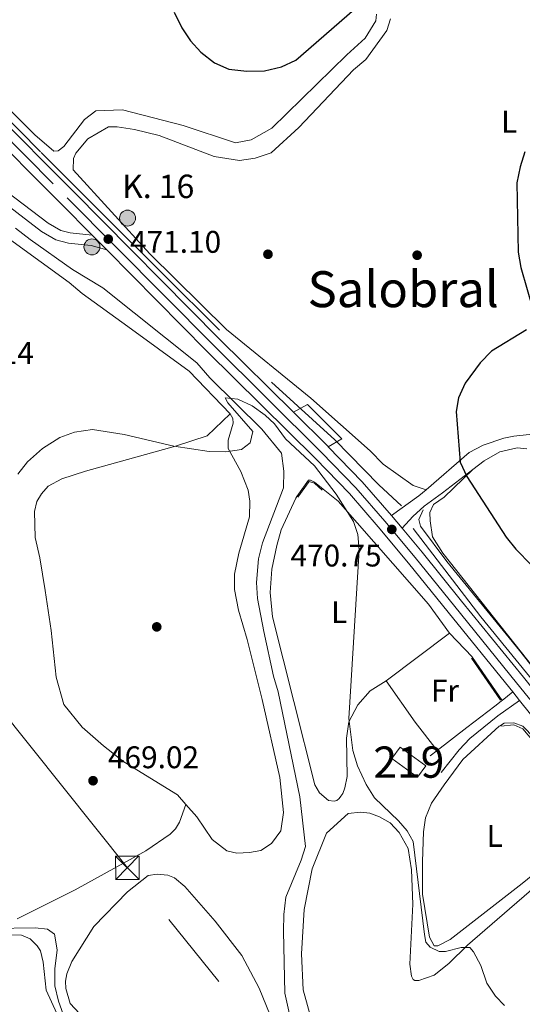
# Model space of a CAD drawing. Extents: x 600968 to 607878, y 710867 to 715597.
# Drawn here: x 606895 to 607056, y 711140 to 711455 of the extents above; entities that cross this region are included whole.
import ezdxf
from ezdxf.enums import TextEntityAlignment as Align

# ---------------------------------------------------------------- set-up
doc = ezdxf.new("R2010")
doc.units = 0
doc.header["$MEASUREMENT"] = 0
for name, pattern in [('DGN Style 2', [84.73873, 50.843238, -33.895492]), ('DGN Style 3', [118.634222, 84.73873, -33.895492]), ('DGN Style 4', [135.66670673, 67.79098400000001, -33.895492, 0.08473873000000001, -33.895492]), ('DGN Style 7', [169.47745999999998, 76.264857, -33.895492, 25.421619, -33.895492])]:
    doc.linetypes.add(name, pattern=pattern)
for name, color, linetype in [('Nivel 11', 7, 'Continuous'), ('Nivel 15', 7, 'Continuous'), ('Nivel 16', 7, 'Continuous'), ('Nivel 17', 7, 'Continuous'), ('Nivel 21', 7, 'Continuous'), ('Nivel 23', 7, 'Continuous'), ('Nivel 25', 7, 'Continuous'), ('Nivel 32', 7, 'Continuous'), ('Nivel 36', 7, 'Continuous'), ('Nivel 37', 7, 'Continuous'), ('Nivel 4', 7, 'Continuous'), ('Nivel 41', 7, 'Continuous'), ('Nivel 44', 7, 'Continuous'), ('Nivel 45', 7, 'Continuous'), ('Nivel 48', 7, 'Continuous'), ('Nivel 5', 7, 'Continuous'), ('Nivel 52', 7, 'Continuous'), ('Nivel 54', 7, 'Continuous'), ('Nivel 7', 7, 'Continuous')]:
    doc.layers.add(name, color=color, linetype=linetype)
doc.styles.add('Style-arial', font='arial.shx', dxfattribs={"bigfont": 'arialbig.shx'})
doc.styles.add('Style-arialn', font='arialn.shx', dxfattribs={"bigfont": 'arialnbig.shx'})
doc.styles.add('Style-times', font='times.shx', dxfattribs={"bigfont": 'timesbig.shx'})

# ---------------------------------------------------------------- blocks, each defined once
blk = doc.blocks.new('5PATER_1')
at = {"layer": 'Nivel 7', "linetype": 'Continuous', "lineweight": 0}
h = blk.add_hatch(color=53, dxfattribs=at)
edge = h.paths.add_edge_path()
edge.add_ellipse((1.001171767711639e-08, 1.001171767711639e-08), major_axis=(-1.095731442658746, -1.110710700182439), ratio=0.9994222409660319, start_angle=0, end_angle=360)
blk = doc.blocks.new('5PERFI_1')
at = {"layer": 'Nivel 17', "linetype": 'Continuous', "lineweight": 0}
h = blk.add_hatch(color=7, dxfattribs=at)
edge = h.paths.add_edge_path()
edge.add_arc((1.001171767711639e-08, 1.001171767711639e-08), 1.559999999576199, 315.0000000018422, 675.0000000018422)
blk = doc.blocks.new('5TME')
at = {"layer": 'Nivel 32', "color": 7, "linetype": 'Continuous', "lineweight": 0}
for p, q in [((-3.750330635986757, 3.749620297458023), (3.750330636103172, -3.749620296992362)), ((3.722853774146643, 3.775401573861018), (-3.715598011447582, -3.783729465911165))]:
    blk.add_line(p, q, dxfattribs=at)
at = {"layer": 'Nivel 32', "color": 7, "linetype": 'Continuous', "lineweight": 0, "flags": 128}
blk.add_lwpolyline([(-3.749620297166985, -3.750330635812134), (3.750330636103172, -3.749620296992362), (3.7496202972834, 3.750330636277795), (-3.750330635986757, 3.749620297458023), (-3.715598011447582, -3.783729465911165)], dxfattribs=at)
blk = doc.blocks.new('5HITCA')
at = {"layer": 'Nivel 21', "linetype": 'Continuous', "lineweight": 0}
h = blk.add_hatch(color=1, dxfattribs=at)
edge = h.paths.add_edge_path()
edge.add_arc((0, 0), 2.558578010358639, 0, 360)
at = {"layer": 'Nivel 21', "color": 7, "linetype": 'Continuous', "lineweight": 0}
blk.add_circle((0, 0, -0.0004793902820665608), 2.558578010358639, dxfattribs=at)

msp = doc.modelspace()

# ---------------------------------------------------------------- linework, layer by layer
at = {"layer": 'Nivel 11', "color": 142, "linetype": 'DGN Style 3', "lineweight": 13}
msp.add_polyline3d([(606893.5490000001, 711388.1869999999, 469.49), (606898.2080000001, 711384.557, 469.49), (606911.7069999999, 711375.0460000001, 469.43), (606921.469, 711369.1769999999, 469.43), (606951.5290000001, 711345.122, 469.43), (606955.7420000001, 711340.3330000001, 469.43), (606972.327, 711323.9439999999, 469.369), (606978.6540000001, 711316.185, 469.067), (606979.4210000001, 711310.4299999999, 469.006), (606979.2590000001, 711305.1240000001, 469.006), (606972.568, 711287.5109999999, 468.886), (606971.2509999999, 711282.4210000001, 468.886), (606970.6570000001, 711274.8030000001, 468.704), (606970.9539999999, 711269.733, 468.523), (606972.936, 711259.1510000001, 468.462), (606976.118, 711244.8940000001, 468.341), (606977.567, 711239.8389999999, 468.341), (606984.459, 711206.26, 468.16), (606986.2790000001, 711190.371, 467.797), (606984.953, 711185.9720000001, 467.797), (606980.0320000001, 711174.148, 467.193), (606979.412, 711168.605, 467.012), (606979.25, 711163.2990000001, 466.83), (606979.7380000001, 711143.473, 466.226), (606982.6780000001, 711130.135, 465.742)], dxfattribs=at)
at = {"layer": 'Nivel 15', "color": 1, "linetype": 'Continuous', "lineweight": 13, "elevation": 475.176, "flags": 128}
msp.add_lwpolyline([(607022.131, 711212.5549999999), (607013.936, 711218.537), (607016.611, 711222.202), (607024.8060000001, 711216.22), (607022.131, 711212.5549999999)], dxfattribs=at)
at = {"layer": 'Nivel 16', "color": 1, "linetype": 'Continuous', "lineweight": 13, "extrusion": (-0.001906125211019684, -0.00367576965144262, 0.9999914276653323), "elevation": -3301.599662521979, "flags": 128}
msp.add_lwpolyline([(606983.6901400085, 711294.8503505383), (606987.231181229, 711299.8153840804), (606989.0021780117, 711299.2833752658), (606991.4811696957, 711297.0673655157)], dxfattribs=at)
at = {"layer": 'Nivel 16', "color": 1, "linetype": 'Continuous', "lineweight": 13, "elevation": 470, "flags": 128}
for points in [[(607039.4450000001, 711250.6710000001), (607048.6510000001, 711237.19)], [(607048.807, 711228.881), (607052.9680000001, 711229.325), (607055.889, 711227.994), (607074.48, 711205.8230000001), (607076.5160000001, 711200.1470000001), (607075.5430000001, 711195.712)]]:
    msp.add_lwpolyline(points, dxfattribs=at)
at = {"layer": 'Nivel 16', "color": 7, "linetype": 'DGN Style 2', "lineweight": 0}
for points in [[(606688.331, 711669.1030000001, 477.543), (606697.185, 711653.183, 477.543), (606705.5590000001, 711632.5719999999, 476.989), (606712.8030000001, 711615.7309999999, 476.805), (606719.271, 711603.203, 476.067), (606726.264, 711591.943, 475.883), (606735.4099999999, 711581.2520000001, 475.145), (606761.6969999999, 711554.747, 473.853), (606811.361, 711503.8640000001, 472.101), (606831.8019999999, 711483.5889999999, 472.009), (606848.2450000001, 711465.966, 471.64), (606865.764, 711448.717, 471.547), (606901.726, 711412.429, 470.902), (606922.717, 711391.442, 470.994), (606975.4639999999, 711338.976, 470.348), (606995.7010000001, 711320.5009999999, 470.441), (607009.76, 711306.0900000001, 470.625), (607017.054, 711299.338, 470.902)], [(607020.727, 711292.1599999999, 470.625), (607042.3770000001, 711263.8130000001, 470.81), (607070.5700000001, 711229.226, 469.242), (607096.7590000001, 711196.415, 468.227), (607122.584, 711163.78, 467.489), (607151.9029999999, 711125.784, 466.567), (607164.8929999999, 711110.4580000001, 466.382), (607176.7420000001, 711099.8019999999, 466.382), (607193.821, 711088.673, 465.921), (607240.615, 711064.5959999999, 464.814), (607258.9369999999, 711054.9240000001, 464.814), (607285.229, 711041.933, 464.445), (607309.3219999999, 711031.7949999999, 464.261), (607337.037, 711020.263, 463.246), (607370.0149999999, 711005.737, 462.416), (607397.014, 710993.835, 462.139), (607422.038, 710981.3670000001, 461.309), (607448.557, 710964.7749999999, 460.756), (607450.7590000001, 710963.462, 460.734)]]:
    msp.add_polyline3d(points, dxfattribs=at)
at = {"layer": 'Nivel 16', "color": 1, "linetype": 'Continuous', "lineweight": 13}
msp.add_polyline3d([(607023.943, 711298.092, 473.115), (607022.5419999999, 711295.0109999999, 473.115), (607023.1100000001, 711292.8559999999, 472.93), (607031.5430000001, 711281.615, 473.484), (607054.794, 711253.0900000001, 472.469), (607100.4029999999, 711195.307, 469.241), (607119.997, 711170.878, 469.057)], dxfattribs=at)
at = {"layer": 'Nivel 21', "color": 7, "linetype": 'Continuous', "lineweight": 13, "extrusion": (0.002235830551812513, -0.002257462969535919, 0.9999949524486035), "elevation": 222.1471575968126, "flags": 128}
msp.add_lwpolyline([(606915.4956903532, 711388.2551580283), (606920.1467256804, 711383.5591460625)], dxfattribs=at)
at = {"layer": 'Nivel 21', "color": 7, "linetype": 'Continuous', "lineweight": 13, "extrusion": (0.1863075556923519, 0.1805305772212734, 0.9657630171942262), "elevation": 241956.7528076366, "flags": 128}
msp.add_lwpolyline([(88453.53713281814, -898916.1404822893), (88438.05744474183, -898916.4719835077), (88437.87781734962, -898916.4719835077)], dxfattribs=at)
at = {"layer": 'Nivel 21', "color": 7, "linetype": 'Continuous', "lineweight": 13, "extrusion": (0.1102023958435869, 0.1041330990989907, 0.9884390368770212), "elevation": 141429.1581989878, "flags": 128}
msp.add_lwpolyline([(100125.161329504, -918905.8152744467), (100109.4861486565, -918906.013139049), (100095.2325987692, -918905.4195452421)], dxfattribs=at)
at = {"layer": 'Nivel 21', "color": 7, "linetype": 'DGN Style 3', "lineweight": 0, "extrusion": (0.3083907077990183, -0.5701546046840376, 0.7614584020816957), "elevation": -217992.9800199272, "flags": 128}
msp.add_lwpolyline([(872318.5490174103, 256803.1194313758), (872329.2287661633, 256804.9321049721), (872332.1837548148, 256805.7744196813)], dxfattribs=at)
at = {"layer": 'Nivel 21', "color": 7, "linetype": 'Continuous', "lineweight": 13, "extrusion": (-0.00380167105210108, 0.004557233290489369, 0.9999823893059057), "elevation": 1404.601872652116, "flags": 128}
msp.add_lwpolyline([(607011.2449921293, 711297.2711842628), (607014.5910858023, 711293.2601426111)], dxfattribs=at)
at = {"layer": 'Nivel 21', "color": 7, "linetype": 'DGN Style 3', "lineweight": 0, "extrusion": (0.04848309759254295, 0.03844238628192905, 0.9980839504694898), "elevation": 57242.78291598055, "flags": 128}
msp.add_lwpolyline([(180148.4701831217, -915771.2439570581), (180148.4701831217, -915775.6399670672)], dxfattribs=at)
at = {"layer": 'Nivel 21', "color": 7, "linetype": 'Continuous', "lineweight": 13, "extrusion": (0.02247324787209953, -0.02811489385383564, 0.9993520430127047), "elevation": -5884.157940657591, "flags": 128}
msp.add_lwpolyline([(918265.0539598139, 176436.6674585697), (918265.0539598139, 176433.1945584848)], dxfattribs=at)
at = {"layer": 'Nivel 21', "color": 7, "linetype": 'DGN Style 3', "lineweight": 0, "extrusion": (0.03157269384209167, 0.02436058439496537, 0.999204547093081), "elevation": 36963.19242303999, "flags": 128}
msp.add_lwpolyline([(192275.3598649875, -914318.3328792416), (192275.3598649875, -914321.1163529707)], dxfattribs=at)
at = {"layer": 'Nivel 21', "color": 7, "linetype": 'Continuous', "lineweight": 13}
for points in [[(606686.361, 711668.1540000001, 477.867), (606689.365, 711663.827, 477.867), (606693.3300000001, 711656.868, 477.837), (606698.8389999999, 711644.578, 477.625), (606706.084, 711626.5, 477.323), (606713.308, 711609.99, 476.809), (606715.0730000001, 711606.523, 476.682), (606716.952, 711603.115, 476.551), (606718.9410000001, 711599.7720000001, 476.414), (606721.0390000001, 711596.4950000001, 476.274), (606723.244, 711593.2890000001, 476.129), (606725.5519999999, 711590.1570000001, 475.98), (606727.962, 711587.1030000001, 475.827), (606730.4709999999, 711584.129, 475.669), (606733.077, 711581.24, 475.509), (606735.7749999999, 711578.4369999999, 475.344), (606738.565, 711575.7250000001, 475.177), (606768.4820000001, 711544.9340000001, 473.485), (606815.585, 711497.6699999999, 472.306), (606859.7110000001, 711452.396, 471.55), (606912.0460000001, 711399.9410000001, 471.157), (606958.686, 711352.855, 470.946), (606982.4439999999, 711329.331, 470.76)], [(606834.4539999999, 711470.3219999999, 471.914), (606855.7420000001, 711448.4820000001, 471.55), (606908.092, 711396.0109999999, 471.157), (606918.0660000001, 711385.9410000001, 471.111)], [(606922.717, 711381.2450000001, 471.09), (606954.744, 711348.913, 470.946), (606989.4820000001, 711314.5160000001, 470.674), (607000.371, 711303.277, 470.644), (607009.598, 711292.6710000001, 470.734), (607019.2760000001, 711281.0700000001, 470.825), (607031.908, 711265.396, 470.916), (607051.6810000001, 711241.0320000001, 470.19), (607052.6329999999, 711239.8400000001, 470.135)], [(607017.1880000001, 711292.2749999999, 470.765), (607023.587, 711284.605, 470.825), (607036.243, 711268.902, 470.916), (607056.0220000001, 711244.5290000001, 470.19), (607077.119, 711218.1440000001, 468.981), (607108.531, 711178.7010000001, 467.954), (607139.683, 711138.0560000001, 466.987), (607146.906, 711128.7409999999, 466.866), (607160.021, 711113.229, 466.684), (607168.061, 711104.939, 466.503), (607176.085, 711097.94, 466.382), (607186.328, 711090.5090000001, 466.019), (607190.3090000001, 711088.2309999999, 465.972), (607198.372, 711083.7520000001, 466.051), (607228.7760000001, 711068.935, 465.336), (607260.8970000001, 711052.533, 464.942), (607293.913, 711036.1470000001, 464.599), (607321.696, 711024.9720000001, 463.939), (607351.132, 711012.663, 463.276), (607375.7209999999, 711002.2069999999, 462.772), (607395.3559999999, 710993.3119999999, 462.397), (607414.3670000001, 710983.7, 461.945), (607434.317, 710972.426, 461.307), (607448.622, 710963.429, 460.886)], [(607054.8, 711237.129, 470.01), (607072.7620000001, 711214.6669999999, 468.981), (607104.138, 711175.2690000001, 467.954), (607135.2679999999, 711134.652, 466.987), (607142.5730000001, 711125.2320000001, 466.866), (607155.8870000001, 711109.4839999999, 466.684), (607164.2209999999, 711100.8910000001, 466.503), (607172.6089999999, 711093.575, 466.382), (607180.1969999999, 711088.0689999999, 466.124), (607194.1370000001, 711079.6840000001, 466.051), (607202.5760000001, 711075.4180000001, 465.866)]]:
    msp.add_polyline3d(points, dxfattribs=at)
at = {"layer": 'Nivel 21', "color": 7, "linetype": 'DGN Style 3', "lineweight": 0}
for points in [[(606880.5349999999, 711404.9979999999, 471.096), (606883.4820000001, 711404.6529999999, 471.096), (606887.7690000001, 711402.075, 471.096), (606903.919, 711389.77, 471.157), (606908.057, 711387.4450000001, 471.157), (606911.0179999999, 711386.746, 471.157), (606918.0660000001, 711385.9410000001, 471.111)], [(607024.8729999999, 711304.551, 472.455), (607038.717, 711316.44, 475.751), (607043.1170000001, 711318.767, 476.235), (607049.7749999999, 711321.0320000001, 477.566), (607052.9469999999, 711321.6980000001, 478.229), (607057.9140000001, 711322.1969999999, 478.865), (607061.244, 711322.0360000001, 479.136)], [(607028.395, 711221.1329999999, 472.284), (607037.912, 711228.4750000001, 471.806), (607046.8770000001, 711235.2760000001, 470.591), (607048.898, 711236.878, 470.431), (607049.1950000001, 711237.1140000001, 470.407)]]:
    msp.add_polyline3d(points, dxfattribs=at)
at = {"layer": 'Nivel 21', "color": 7, "linetype": 'Continuous', "lineweight": 0}
for points in [[(606786.162, 711319.2069999999, 477.867), (606790.7050000001, 711321.2849999999, 477.52), (606799.148, 711328.051, 476.762), (606820.2250000001, 711346.946, 474.965), (606828.771, 711355.145, 473.877), (606832.2890000001, 711359.3, 473.641), (606835.0320000001, 711363.47, 473.329), (606842.506, 711376.439, 472.288), (606845.554, 711380.371, 471.852), (606849.433, 711383.523, 471.668), (606862.52, 711392.494, 471.489), (606872.087, 711398.6529999999, 471.278), (606877.398, 711401.395, 471.157), (606879.369, 711401.7919999999, 471.096), (606882.3829999999, 711401.4380000001, 471.096), (606885.9010000001, 711399.3219999999, 471.096), (606901.8, 711387.1910000001, 471.156), (606906.4169999999, 711384.486, 471.157), (606910.446, 711383.4680000001, 471.157), (606917.689, 711382.6410000001, 471.111), (606922.717, 711381.2450000001, 471.09)], [(607039.868, 711311.0549999999, 475.324), (607043.429, 711313.8300000001, 476.023), (607048.4650000001, 711316.663, 476.87), (607053.9839999999, 711317.8870000001, 477.716), (607057.1540000001, 711317.6359999999, 478.11)], [(607017.1880000001, 711292.2749999999, 470.765), (607020.598, 711296.0079999999, 471.248), (607024.287, 711299.2679999999, 472.009), (607030.1869999999, 711303.5120000001, 473.424), (607039.868, 711311.0549999999, 475.324)], [(607029.7209999999, 711214.0830000001, 472.22), (607035.4380000001, 711221.3530000001, 472.22), (607038.8910000001, 711224.942, 471.993), (607047.885, 711232.237, 470.802), (607054.8, 711237.129, 470.01)]]:
    msp.add_polyline3d(points, dxfattribs=at)
at = {"layer": 'Nivel 23', "color": 7, "linetype": 'DGN Style 4', "lineweight": 0}
msp.add_polyline3d([(606857.726, 711450.439, 471.55), (606910.0689999999, 711397.976, 471.157), (606956.7150000001, 711350.8840000001, 470.946), (606991.4639999999, 711316.476, 470.674), (607002.425, 711305.163, 470.644), (607011.72, 711294.4780000001, 470.734), (607021.4310000001, 711282.837, 470.825), (607034.075, 711267.149, 470.916), (607053.851, 711242.78, 470.19), (607074.94, 711216.405, 468.981), (607106.334, 711176.9850000001, 467.954), (607137.4750000001, 711136.354, 466.987), (607144.7390000001, 711126.986, 466.866), (607157.9539999999, 711111.3559999999, 466.684), (607166.1410000001, 711102.915, 466.503), (607174.3470000001, 711095.757, 466.382), (607184.8470000001, 711088.1429999999, 466.065), (607195.408, 711081.9850000001, 466.044)], dxfattribs=at)
at = {"layer": 'Nivel 25', "color": 1, "linetype": 'Continuous', "lineweight": 0}
msp.add_polyline3d([(606982.4439999999, 711329.331, 470.438), (606986.902, 711331.845, 470.764), (606997.879, 711320.848, 471.298), (606993.571, 711318.308, 470.791)], dxfattribs=at)
at = {"layer": 'Nivel 32', "color": 6, "linetype": 'DGN Style 7', "lineweight": 0}
msp.add_polyline3d([(607110.115, 710958.2609999999, 471.338), (607027.554, 711061.315, 465.187), (606929.304, 711183.567, 468.177), (606845.1980000001, 711288.835, 471.787), (606786.054, 711361.588, 482.764), (606633.896, 711552.227, 476.598), (606428.467, 711808.9140000001, 482.51), (606336.216, 711923.7620000001, 483.162), (606241.024, 712048.8770000001, 490.175), (606151.146, 712161.3030000001, 499.436), (606062.523, 712266.4650000001, 499.813), (605968.416, 712395.808, 502.587), (605853.226, 712533.504, 508.077), (605811.409, 712584.706, 514.673), (605603.815, 712845.952, 526.6320000000001), (605496.216, 712980.665, 534.348), (605421.8740000001, 713069.527, 536.931), (605361.881, 713141.6159999999, 534.24), (605263.756, 713243.889, 536.389)], dxfattribs=at)
at = {"layer": 'Nivel 36', "color": 92, "linetype": 'Continuous', "lineweight": 0, "extrusion": (-0.01429608476178705, -0.01071871529449898, 0.9998403528078467), "elevation": -15830.78511287235, "flags": 128}
msp.add_lwpolyline([(606956.8387519466, 711114.5957777533), (606977.1241556054, 711129.8026513436)], dxfattribs=at)
at = {"layer": 'Nivel 36', "color": 92, "linetype": 'Continuous', "lineweight": 0, "extrusion": (-0.042881189346525, -0.07271237218081568, 0.9964306872693485), "elevation": -77278.00121087753, "flags": 128}
msp.add_lwpolyline([(161572.6840634268, 917768.9347066267), (161582.7286364188, 917766.0679161898), (161582.9338839963, 917765.9715294004), (161598.0585301053, 917758.8772476143)], dxfattribs=at)
at = {"layer": 'Nivel 36', "color": 92, "linetype": 'Continuous', "lineweight": 0, "extrusion": (0.394529215912622, 0.3440721949136217, 0.8520334632387947), "elevation": 484604.2547884625, "flags": 128}
msp.add_lwpolyline([(137034.6912429942, -787844.7848727009), (137046.1295918126, -787845.5356072127), (137062.1741604233, -787847.6139765484)], dxfattribs=at)
at = {"layer": 'Nivel 36', "color": 92, "linetype": 'Continuous', "lineweight": 0}
for points in [[(607009.0079999999, 711456.675, 474.782), (607008.8049999999, 711454.5970000001, 474.843), (607005.4180000001, 711449.0190000001, 474.903), (606999.4920000001, 711443.638, 474.843), (606975.5800000001, 711420.267, 474.238), (606968.9410000001, 711416.4909999999, 474.238), (606963.881, 711415.503, 474.238), (606947.2050000001, 711421.0530000001, 474.238), (606927.7679999999, 711426.105, 473.452), (606919.24, 711425.764, 472.606), (606915.587, 711422.949, 472.122), (606909.0109999999, 711414.3319999999, 471.518), (606907.1840000001, 711412.9240000001, 471.458), (606905.801, 711412.906, 471.458), (606899.737, 711418.132, 471.578), (606854.176, 711463.895, 471.881)], [(607024.8729999999, 711304.551, 472.455), (607020.7039999999, 711305.8800000001, 472.575), (607011.1610000001, 711312.675, 472.455), (607006.9539999999, 711317.0020000001, 472.455), (606988.057, 711333.8219999999, 471.729), (606961.021, 711355.842, 471.427), (606936.4950000001, 711379.969, 471.487), (606911.932, 711406.862, 471.548), (606912.115, 711410.5549999999, 471.669), (606912.7860000001, 711412.1780000001, 471.85), (606916.646, 711416.8400000001, 471.91), (606923.2849999999, 711420.615, 471.91), (606926.0519999999, 711420.6510000001, 471.91), (606931.5970000001, 711419.801, 472.031), (606939.4639999999, 711417.827, 472.031), (606957.077, 711411.1370000001, 472.213), (606965.165, 711409.858, 472.092), (606970.2280000001, 711410.615, 472.152), (606975.28, 711412.2949999999, 472.213), (606984.1680000001, 711420.4809999999, 472.575), (607001.686, 711438.926, 473.543), (607005.564, 711442.2050000001, 473.905), (607012.361, 711451.5179999999, 474.57), (607013.466, 711455.2220000001, 474.872)], [(606883.685, 711390.3700000001, 470.712), (606910.6880000001, 711370.888, 470.53), (606914.7930000001, 711367.3430000001, 470.53), (606929.5050000001, 711356.7409999999, 470.319), (606949.06, 711342.5120000001, 470.56), (606962.244, 711328.8459999999, 470.44)], [(606948.044, 711203.831, 468.721), (606945.375, 711206.8659999999, 468.747), (606928.173, 711217.436, 468.807), (606921.648, 711222.6089999999, 468.747), (606914.837, 711228.6089999999, 468.717), (606909.024, 711235.821, 468.717), (606906.513, 711244.5519999999, 468.807), (606904.936, 711259.4750000001, 468.989), (606903.0179999999, 711272.2720000001, 469.079), (606901.314, 711282.7650000001, 469.2), (606899.753, 711289.2949999999, 469.412), (606899.554, 711297.594, 469.442), (606900.3430000001, 711300.74, 469.442), (606901.7860000001, 711303.25, 469.442), (606903.969, 711305.676, 469.503), (606908.3659999999, 711308.0390000001, 469.503), (606915.899, 711310.443, 469.563), (606944.6669999999, 711318.4720000001, 469.865), (606954.8640000001, 711321.74, 469.926), (606962.244, 711328.8459999999, 470.44)], [(606962.244, 711328.8459999999, 470.44), (606963.094, 711327.2890000001, 470.288), (606963.2050000001, 711325.815, 470.258), (606961.524, 711320.351, 470.107), (606961.558, 711317.676, 469.805), (606965.6200000001, 711310.3489999999, 469.533), (606968.003, 711304.3840000001, 469.382), (606968.5090000001, 711300.885, 469.472), (606968.3910000001, 711295.81, 469.382), (606964.943, 711284.2350000001, 468.989), (606963.5549999999, 711277.483, 468.747), (606963.618, 711272.595, 468.626), (606964.9029999999, 711265.97, 468.505), (606967.6070000001, 711256.5959999999, 468.535), (606972.4680000001, 711237.3800000001, 468.838), (606978.0490000001, 711212.4550000001, 468.838), (606979.301, 711201.217, 468.717), (606978.362, 711195.3929999999, 468.687), (606975.462, 711191.389, 468.535), (606971.986, 711189.131, 468.384), (606968.3970000001, 711188.4380000001, 468.354), (606964.341, 711188.294, 468.324), (606961.1030000001, 711188.99, 468.354), (606956.4439999999, 711192.619, 468.475), (606951.554, 711199.8430000001, 468.687), (606948.044, 711203.831, 468.721)], [(607129.8019999999, 711163.271, 468.234), (607127.952, 711163.7080000001, 468.234), (607126.3289999999, 711164.379, 468.536), (607122.592, 711168.02, 468.657), (607090.244, 711208.419, 469.806), (607030.227, 711284.2039999999, 474.037), (607026.9299999999, 711289.4650000001, 474.218), (607026.172, 711294.5279999999, 474.218), (607026.1370000001, 711297.2949999999, 474.278), (607027.257, 711299.8470000001, 474.278), (607030.685, 711302.1969999999, 474.278), (607039.868, 711311.0549999999, 475.324)], [(607032.429, 711258.6359999999, 471.256), (607025.6669999999, 711267.865, 471.104), (606996.736, 711300.882, 469.956), (606991.9569999999, 711304.7320000001, 469.707), (606989.186, 711306.9650000001, 469.563), (606987.8859999999, 711307.594, 469.533), (606987.2409999999, 711307.585, 469.472), (606983.5819999999, 711302.4029999999, 469.363), (606983.165, 711301.8130000001, 469.351), (606978.4990000001, 711291.6980000001, 469.321), (606977.088, 711286.699, 469.321), (606975.5260000001, 711279.115, 469.14), (606974.977, 711271.6359999999, 469.17), (606975.723, 711263.8970000001, 469.261), (606982.531, 711236.773, 469.654), (606989.2409999999, 711210.1089999999, 469.472), (606990.75, 711207.5449999999, 469.411), (606993.6410000001, 711205.092, 469.381), (606995.4890000001, 711204.8389999999, 469.351), (606996.3160000001, 711205.1270000001, 469.411), (606997.0460000001, 711205.69, 469.411), (606997.5900000001, 711206.435, 469.441), (606998.2239999999, 711207.365, 469.441), (606998.939, 711209.1270000001, 469.592), (606999.629, 711212.8260000001, 469.713), (606999.47, 711225.092, 469.985), (607000.1410000001, 711230.267, 470.106), (607003.023, 711235.6540000001, 470.318), (607007.024, 711240.1340000001, 470.62), (607012.148, 711243.4299999999, 470.803)], [(607048.6740000001, 711229.092, 471.085), (607049.9110000001, 711229.871, 470.926), (607052.9550000001, 711229.9099999999, 470.775), (607055.828, 711228.8400000001, 470.624), (607063.119, 711221.463, 470.352), (607074.8489999999, 711206.0260000001, 469.808), (607076.756, 711201.254, 469.868), (607076.882, 711198.672, 469.989), (607075.9099999999, 711195.3389999999, 470.11), (607072.172, 711191.97, 470.291), (607055.649, 711178.565, 471.107), (607032.6359999999, 711160.648, 470.291), (607028.696, 711158.568, 469.898), (607027.496, 711158.645, 469.898), (607025.9850000001, 711161.392, 470.14), (607023.7779999999, 711175.108, 470.775), (607023.7350000001, 711185.531, 471.289), (607024.0730000001, 711195.037, 471.621), (607024.6599999999, 711199.564, 471.863), (607026.628, 711204.294, 472.045), (607030.7050000001, 711210.0660000001, 472.347), (607036.6880000001, 711218.169, 472.165), (607048.2649999999, 711228.835, 471.138), (607048.6740000001, 711229.092, 471.085)], [(606948.044, 711203.831, 468.721), (606945.9469999999, 711198.202, 468.203), (606944.683, 711196.064, 468.203), (606942.9539999999, 711194.2890000001, 468.203), (606935.1810000001, 711189.023, 468.384), (606912.5590000001, 711176.4610000001, 468.777), (606894.0460000001, 711167.182, 469.684)], [(606989.199, 711131.398, 466.634), (606985.524, 711144.5419999999, 466.815), (606985.0050000001, 711156.065, 467.178), (606985.929, 711170.1910000001, 467.722), (606988.436, 711183.23, 468.417), (606992.9920000001, 711194.635, 469.264), (606999.922, 711200.905, 469.687), (607003.8829999999, 711201.325, 469.898), (607006.838, 711201.0860000001, 469.898), (607009.99, 711199.8360000001, 469.898), (607013.4280000001, 711197.943, 469.989), (607016.2350000001, 711194.8430000001, 469.989), (607019.1610000001, 711189.716, 469.929), (607020.172, 711182.9029999999, 469.747), (607020.683, 711171.932, 469.173), (607019.6399999999, 711152.7320000001, 468.568), (607020.244, 711148.865, 468.236), (607020.7180000001, 711147.8570000001, 468.266), (607021.2760000001, 711147.4950000001, 468.266), (607022.567, 711147.5120000001, 468.417), (607027.4340000001, 711149.2350000001, 468.72), (607032.183, 711152.8940000001, 469.294), (607038.1030000001, 711158.7820000001, 470.291), (607047.682, 711167.024, 470.654), (607060.271, 711177.8870000001, 470.593)], [(606913.9469999999, 711136.9720000001, 468.055), (606911.047, 711140.163, 468.508), (606909.601, 711144.9410000001, 468.478), (606909.479, 711147.2450000001, 468.447), (606909.909, 711149.649, 468.387), (606911.5190000001, 711153.544, 468.145), (606918.568, 711164.797, 467.601), (606929.4010000001, 711175.9140000001, 467.087), (606935.976, 711181.0730000001, 466.815), (606938.8289999999, 711181.571, 466.725), (606942.247, 711181.246, 466.664), (606944.3800000001, 711180.352, 466.634), (606947.736, 711177.628, 466.513), (606957.381, 711166.4990000001, 466.332), (606965.9169999999, 711155.54, 466.302), (606971.496, 711145.004, 466.181), (606976.1640000001, 711133.534, 465.999)], [(606890.956, 711162.088, 471.006), (606895.3840000001, 711162.0530000001, 470.824), (606898.1680000001, 711160.798, 470.824), (606900.4099999999, 711158.6130000001, 470.885), (606901.538, 711156.967, 470.915), (606902.415, 711153.381, 471.066), (606903.361, 711144.446, 471.247), (606906.686, 711136.925, 471.429), (606909.47, 711128.567, 471.459), (606909.727, 711122.943, 471.338), (606909.098, 711121.6440000001, 471.338), (606908.183, 711121.078, 471.338), (606904.6769999999, 711121.125, 471.338), (606897.723, 711123.895, 471.368), (606887.503, 711129.574, 471.368)]]:
    msp.add_polyline3d(points, dxfattribs=at)
at = {"layer": 'Nivel 4', "color": 30, "linetype": 'Continuous', "lineweight": 30, "elevation": 475, "flags": 128}
for points in [[(606944.31, 711457.335), (606946.682, 711452.2919999999), (606949.54, 711448.206), (606952.7779999999, 711444.53), (606957.2039999999, 711441.128), (606961.7679999999, 711439.048), (606967.5220000001, 711438.506), (606973.149, 711438.568), (606978.6680000001, 711439.7919999999), (606983.196, 711441.932), (607004.46, 711460.4199999999)], [(607056.504, 711412.666), (607055.034, 711407.888), (607053.8910000001, 711402.6740000001), (607054.3829999999, 711380.5830000001), (607055.189, 711375.6429999999), (607059.2420000001, 711361.5050000001)], [(607057.0109999999, 711355.7110000001), (607045.7990000001, 711348.878), (607042.158, 711345.1410000001), (607037.3999999999, 711338.622), (607035.229, 711333.967), (607034.5190000001, 711329.591), (607035.8060000001, 711313.321), (607037.9340000001, 711308.797), (607050.4639999999, 711289.314), (607053.655, 711285.4650000001), (607058.601, 711280.408)]]:
    msp.add_lwpolyline(points, dxfattribs=at)
at = {"layer": 'Nivel 5', "color": 30, "linetype": 'Continuous', "lineweight": 0, "elevation": 470, "flags": 128}
for points in [[(606894.217, 711309.544), (606897.3500000001, 711313.435), (606902.182, 711317.719), (606907.6710000001, 711321.2490000001), (606912.3600000001, 711322.9739999999), (606918.162, 711323.76), (606928.2550000001, 711322.212), (606944.1429999999, 711318.493), (606955.4650000001, 711316.794), (606960.771, 711316.632), (606965.835, 711317.3900000001), (606968.575, 711319.5009999999), (606969.45, 711323.202), (606961.4909999999, 711332.3230000001), (606960.547, 711333.925), (606964.7039999999, 711333.5179999999), (606969.209, 711331.355), (606973.4199999999, 711328.341), (606976.337, 711325.5970000001), (606979.858, 711320.8), (606989.1939999999, 711312.158), (606996.092, 711303.0830000001), (607001.648, 711294.331), (607003.085, 711290.199), (607003.4469999999, 711285.203), (607000.1570000001, 711231.355), (607001.4199999999, 711221.112), (607002.902, 711216.229), (607005.7339999999, 711210.2110000001), (607008.342, 711205.9410000001), (607016.0320000001, 711198.584), (607018.8400000001, 711195.3910000001), (607020.73, 711191.9569999999), (607024.3430000001, 711162.2550000001), (607024.837, 711159.7250000001), (607026.2409999999, 711158.128)], [(606910.8260000001, 711131.0360000001), (606907.2390000001, 711140.906), (606906.0560000001, 711145.7690000001), (606906.0989999999, 711151.196), (606906.797, 711157.274), (606906.0390000001, 711162.337), (606903.713, 711163.922), (606899.787, 711164.3319999999), (606886.183, 711164.156)], [(607026.2409999999, 711158.128), (607029.0260000001, 711156.781), (607031.101, 711156.808), (607036.068, 711158.0989999999), (607038.925, 711158.0619999999), (607040.0959999999, 711156.6939999999), (607042.422, 711152.2650000001), (607044.378, 711146.602), (607047.1370000001, 711142.4410000001), (607050.004, 711139.5260000001)]]:
    msp.add_lwpolyline(points, dxfattribs=at)
at = {"layer": 'Nivel 52', "color": 1, "linetype": 'Continuous', "lineweight": 13}
msp.add_3dface([(607022.131, 711212.5549999999, 475.176), (607024.8060000001, 711216.22, 475.176), (607016.611, 711222.202, 475.176), (607013.936, 711218.537, 475.176)], dxfattribs=at)
at = {"layer": 'Nivel 54', "color": 9, "linetype": 'Continuous', "lineweight": 0}
for points in [[(607139.683, 711138.0560000001, 466.987), (607108.531, 711178.7010000001, 467.954), (607077.119, 711218.1440000001, 468.981), (607056.0220000001, 711244.5290000001, 470.19), (607036.243, 711268.902, 470.916), (607023.587, 711284.605, 470.825), (607017.1880000001, 711292.2749999999, 470.765), (607013.842, 711296.2860000001, 470.734), (607004.479, 711307.0490000001, 470.644), (606993.571, 711318.308, 470.674), (606993.446, 711318.4369999999, 470.674), (606982.4439999999, 711329.331, 470.76), (606958.686, 711352.855, 470.946), (606912.0460000001, 711399.9410000001, 471.157), (606859.7110000001, 711452.396, 471.55)], [(606855.7420000001, 711448.4820000001, 471.55), (606908.092, 711396.0109999999, 471.157), (606918.0660000001, 711385.9410000001, 471.111), (606922.717, 711381.2450000001, 471.09), (606954.744, 711348.913, 470.946), (606989.4820000001, 711314.5160000001, 470.674), (607000.371, 711303.277, 470.644), (607009.598, 711292.6710000001, 470.734), (607019.2760000001, 711281.0700000001, 470.825), (607031.908, 711265.396, 470.916), (607051.6810000001, 711241.0320000001, 470.19), (607052.6329999999, 711239.8400000001, 470.135), (607054.8, 711237.129, 470.01), (607072.7620000001, 711214.6669999999, 468.981), (607104.138, 711175.2690000001, 467.954), (607135.2679999999, 711134.652, 466.987)]]:
    msp.add_polyline3d(points, dxfattribs=at)

# ---------------------------------------------------------------- block references
at = {"layer": 'Nivel 17', "color": 7, "linetype": 'Continuous', "lineweight": 0}
for p in [(606974.2860000001, 711379.8700000001, 471.829), (607022.0260000001, 711379.565, 472.554), (606938.702, 711260.645, 469.713)]:
    msp.add_blockref('5PERFI_1', p, dxfattribs=at)
at = {"layer": 'Nivel 21', "color": 7, "linetype": 'Continuous', "lineweight": 0}
for p in [(606929.355, 711391.4340000001, 471.554), (606917.983, 711382.247, 471.052)]:
    msp.add_blockref('5HITCA', p, dxfattribs=at)
at = {"layer": 'Nivel 32', "color": 7, "linetype": 'Continuous', "lineweight": 0}
msp.add_blockref('5TME', (606929.304, 711183.571, 468.177), dxfattribs=at)
at = {"layer": 'Nivel 7', "color": 53, "linetype": 'Continuous', "lineweight": 0}
for p in [(606923.1969999999, 711384.7220000001, 471.097), (607013.9180000001, 711291.842, 470.754), (606918.327, 711211.4240000001, 469.024)]:
    msp.add_blockref('5PATER_1', p, dxfattribs=at)

# ---------------------------------------------------------------- texts
at = {"layer": 'Nivel 37', "color": 92, "linetype": 'Continuous', "lineweight": 0, "style": 'Style-arialn'}
for s, p in [('L', (607051.4771597835, 711422.3200009998, 474.936)), ('L', (606997.1041597833, 711265.3730009999, 469.856)), ('Fr', (607030.9145157062, 711240.2590009999, 471.455)), ('L', (607046.8741597834, 711193.764001, 471.544))]:
    msp.add_text(s, height=7.000002, dxfattribs=at).set_placement(p, align=Align.MIDDLE_CENTER)
at = {"layer": 'Nivel 41', "color": 7, "linetype": 'Continuous', "lineweight": 0, "style": 'Style-arial'}
for s, p in [('471.10', (606930.162, 711380.341, 471.097)), ('471.14', (606870.23, 711344.8030000001, 471.14)), ('470.75', (606981.496, 711279.9709999999, 470.754)), ('469.02', (606923.0959999999, 711215.4240000001, 469.024))]:
    msp.add_text(s, height=7.000002, dxfattribs=at).set_placement(p)
at = {"layer": 'Nivel 44', "color": 7, "linetype": 'Continuous', "lineweight": 0, "style": 'Style-arial'}
msp.add_text('K. 16', height=7.5, dxfattribs=at).set_placement((606927.632, 711397.841, 471.619))
at = {"layer": 'Nivel 45', "color": 7, "linetype": 'Continuous', "lineweight": 0, "style": 'Style-times'}
msp.add_text('Salobral', height=11.500002, dxfattribs=at).set_placement((607017.5695720147, 711368.6950009998, 472.609), align=Align.MIDDLE_CENTER)
at = {"layer": 'Nivel 48', "color": 1, "linetype": 'Continuous', "lineweight": 0, "style": 'Style-arialn'}
msp.add_text('219', height=10.000002, dxfattribs=at).set_placement((607019.3716600079, 711217.378001, 471.643), align=Align.MIDDLE_CENTER)

doc.saveas('drawing.dxf')
